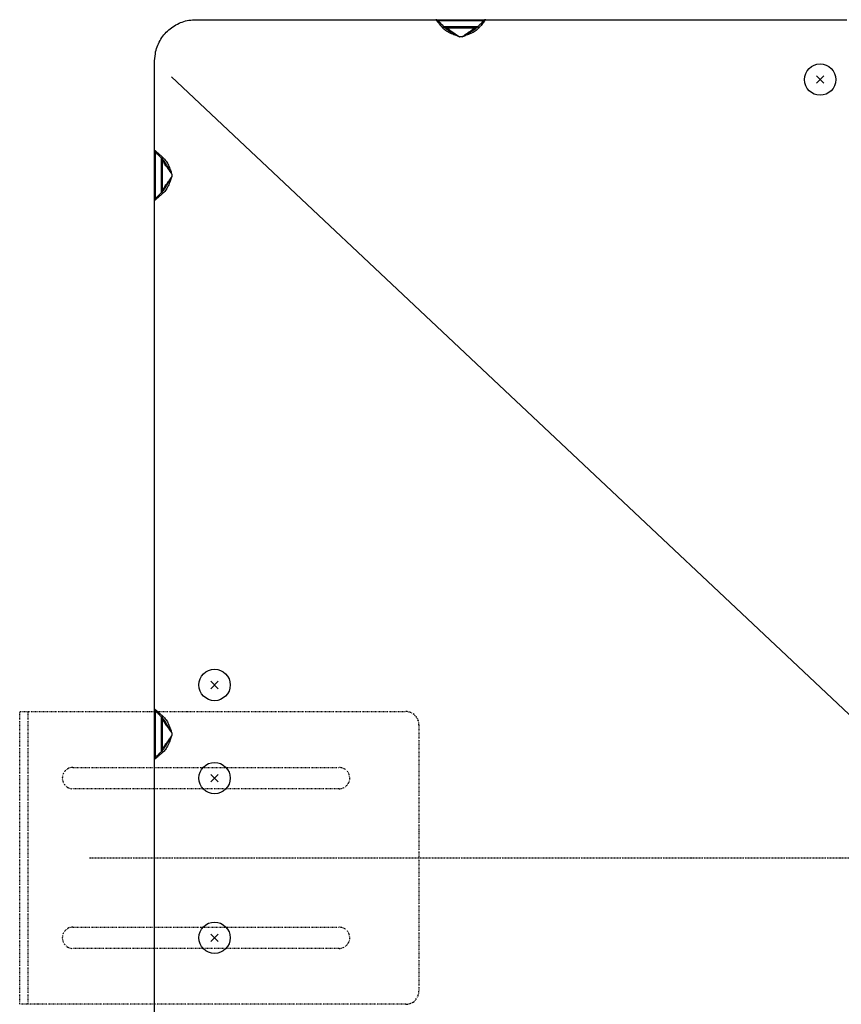
# Model space of a CAD drawing. Extents: x 270 to 4899, y 170 to 4045.
# Drawn here: x 858 to 1167, y 3398 to 3768 of the extents above; entities that cross this region are included whole.
import ezdxf

# ---------------------------------------------------------------- set-up
doc = ezdxf.new("R2010")
doc.units = 0
doc.linetypes.add('DASHDOT', pattern=[1, 0.5, -0.25, 0, -0.25])
doc.linetypes.add('DIVIDE', pattern=[1.25, 0.5, -0.25, 0, -0.25, 0, -0.25])
doc.layers.add('M0-1', color=3, linetype='CONTINUOUS')
doc.layers.add('M0-2', color=3, linetype='CONTINUOUS')

msp = doc.modelspace()

# ---------------------------------------------------------------- linework, layer by layer
at = {"layer": 'M0-1', "linetype": 'DIVIDE'}
for p, q in [((858.479189, 3398.171144), (858.479189, 3508.171144)), ((858.479189, 3508.171144), (1003.479189, 3508.171144)), ((861.679189, 3398.171144), (861.679189, 3508.171144)), ((1008.479189, 3503.171144), (1008.479189, 3403.171144)), ((878.479189, 3487.171144), (978.479189, 3487.171144)), ((978.479189, 3479.171144), (878.479189, 3479.171144)), ((878.479189, 3427.171144), (978.479189, 3427.171144)), ((978.479189, 3419.171144), (878.479189, 3419.171144)), ((1003.479189, 3398.171144), (858.479189, 3398.171144))]:
    msp.add_line(p, q, dxfattribs=at)
at = {"layer": 'M0-1', "linetype": 'DASHDOT'}
msp.add_line((884.665799, 3453.171144), (1557.942909, 3453.171144), dxfattribs=at)
at = {"layer": 'M0-1', "linetype": 'DIVIDE'}
for centre, radius, start, end in [((1003.479189, 3503.171144), 5, 0, 90), ((878.479189, 3483.171144), 4, 90, 270), ((978.479189, 3483.171144), 4, -90, 90), ((878.479189, 3423.171144), 4, 90, 270), ((978.479189, 3423.171144), 4, -90, 90), ((1003.479189, 3403.171144), 5, -90, 0)]:
    msp.add_arc(centre, radius, start, end, dxfattribs=at)
at = {"layer": 'M0-2'}
for p, q in [((924.679199, 3768.171153), (1014.764974, 3768.171153)), ((1014.764974, 3768.171153), (1033.593396, 3768.171153)), ((1015.472079, 3767.878256), (1032.886291, 3767.878256)), ((1033.593396, 3768.171153), (1169.179188, 3768.171153)), ((1017.739842, 3765.610478), (1030.618528, 3765.610478)), ((1018.800507, 3765.171132), (1029.557863, 3765.171132)), ((1023.689458, 3761.74166), (1023.495102, 3761.793754)), ((1023.508186, 3761.842481), (1023.689831, 3761.745862)), ((1023.706192, 3761.73716), (1023.689458, 3761.74166)), ((1023.689831, 3761.745862), (1023.706192, 3761.73716)), ((1024.652193, 3761.73716), (1023.706192, 3761.73716)), ((1024.652193, 3761.73716), (1024.668554, 3761.745862)), ((1024.668912, 3761.74166), (1024.652193, 3761.73716)), ((1024.668554, 3761.745862), (1024.850184, 3761.842481)), ((1024.863267, 3761.793754), (1024.668912, 3761.74166)), ((909.17919, 3746.666393), (909.17919, 3752.671144)), ((909.17919, 3719.085357), (909.17919, 3746.666393)), ((915.556977, 3746.666393), (915.556559, 3746.666602)), ((915.556977, 3746.666453), (915.556977, 3746.666393)), ((915.556977, 3746.666393), (1174.179187, 3503.171145)), ((1157.764977, 3744.256895), (1160.593404, 3747.085322)), ((1157.764977, 3747.085322), (1160.593404, 3744.256895)), ((909.17919, 3700.256936), (909.17919, 3719.085357)), ((909.472088, 3700.96404), (909.472088, 3718.378238)), ((911.739836, 3703.231803), (911.739836, 3716.11049)), ((912.179182, 3704.292468), (912.179182, 3715.049825)), ((915.604452, 3710.160515), (915.507863, 3710.342131)), ((915.507863, 3709.000162), (915.604452, 3709.181777)), ((915.556559, 3710.355214), (915.608684, 3710.160873)), ((915.608684, 3709.18142), (915.556559, 3708.987079)), ((915.613154, 3710.144154), (915.604452, 3710.160515)), ((915.604452, 3709.181777), (915.613154, 3709.198139)), ((915.608684, 3710.160873), (915.613154, 3710.144154)), ((915.613154, 3709.198139), (915.608684, 3709.18142)), ((915.613154, 3710.144154), (915.613154, 3709.198139)), ((909.17919, 3509.08536), (909.17919, 3700.256936)), ((933.093449, 3519.585355), (930.265021, 3516.756928)), ((930.265021, 3519.585355), (933.093449, 3516.756928)), ((909.17919, 3490.256931), (909.17919, 3509.08536)), ((909.472088, 3490.964039), (909.472088, 3508.378252)), ((911.739836, 3493.231806), (911.739836, 3506.110485)), ((912.179182, 3494.292467), (912.179182, 3505.049824)), ((915.604452, 3500.160511), (915.507863, 3500.342141)), ((915.556559, 3500.355228), (915.608684, 3500.160876)), ((915.507863, 3499.00015), (915.604452, 3499.18178)), ((915.608684, 3499.181415), (915.556559, 3498.987063)), ((915.613154, 3500.144149), (915.604452, 3500.160511)), ((915.604452, 3499.18178), (915.613154, 3499.198142)), ((915.608684, 3500.160876), (915.613154, 3500.144149)), ((915.613154, 3499.198142), (915.608684, 3499.181415)), ((915.613154, 3500.144149), (915.613154, 3499.198142)), ((909.17919, 3299.085356), (909.17919, 3490.256931)), ((933.093449, 3484.585357), (930.265021, 3481.75693)), ((930.265021, 3484.585357), (933.093449, 3481.75693)), ((933.093449, 3421.756931), (930.265021, 3424.585358)), ((930.265021, 3421.756931), (933.093449, 3424.585358))]:
    msp.add_line(p, q, dxfattribs=at)
for centre in [(1159.179191, 3745.671108), (931.679235, 3518.171141), (931.679235, 3483.171144), (931.679235, 3423.171145)]:
    msp.add_circle(centre, 5.9, dxfattribs=at)
for centre, radius, start, end in [((1014.764974, 3767.171145), 1, 45, 90), ((1033.593402, 3767.171145), 1, 90, 135), ((1018.800508, 3766.671145), 1.5, 225, 270), ((1029.557868, 3766.671145), 1.5, 270, 315), ((910.179188, 3719.085359), 1, 180, 225), ((910.679188, 3715.049825), 1.5, 0, 45), ((910.679188, 3704.292466), 1.5, 315, 360), ((910.179188, 3700.256932), 1, 135, 180), ((910.179188, 3509.085359), 1, 180, 225), ((910.679188, 3505.049825), 1.5, 0, 45), ((910.679188, 3494.292466), 1.5, 315, 360), ((910.179188, 3490.256932), 1, 135, 180)]:
    msp.add_arc(centre, radius, start, end, dxfattribs=at)
at = {"layer": 'M0-2', "extrusion": (0, 0, -1)}
for points, knots in [([(909.17919, 3752.671144), (909.276394, 3753.884139), (909.373603, 3755.097126), (909.557322, 3756.074003), (909.741041, 3757.05088), (910.011279, 3757.791636), (910.3447, 3758.563808), (910.67812, 3759.33598), (911.074734, 3760.139555), (911.536077, 3760.887525), (911.997421, 3761.635495), (912.523502, 3762.32785), (913.103203, 3762.97637), (913.682903, 3763.62489), (914.31623, 3764.229564), (914.996604, 3764.774761), (915.676978, 3765.319959), (916.404406, 3765.805669), (917.166779, 3766.227148), (917.929152, 3766.648626), (918.726478, 3767.005861), (919.5487, 3767.297439), (920.370922, 3767.589016), (921.218046, 3767.814926), (922.077278, 3767.949603), (922.93651, 3768.08428), (923.807856, 3768.127714), (924.679199, 3768.171153)], [0, 0, 0, 0, 1, 1, 1, 2, 2, 2, 3, 3, 3, 4, 4, 4, 5, 5, 5, 6, 6, 6, 7, 7, 7, 8, 8, 8, 9, 9, 9, 9]), ([(1017.308379, 3765.165291), (1017.221204, 3765.268323), (1017.134029, 3765.371354), (1017.021874, 3765.503905), (1016.672642, 3765.916647), (1016.081221, 3766.615591), (1015.683646, 3767.085455), (1015.398791, 3767.422103), (1015.213446, 3767.641153), (1015.04443, 3767.840884), (1014.939722, 3767.964621), (1014.841281, 3768.080942), (1014.780427, 3768.152884), (1014.775083, 3768.159202), (1014.770028, 3768.165178), (1014.764974, 3768.171153)], [0, 0, 0, 0, 1, 1, 1, 2, 2, 2, 3, 3, 3, 4, 4, 4, 5, 5, 5, 5]), ([(1015.472079, 3767.878256), (1015.47714, 3767.8732), (1015.482202, 3767.868143), (1015.487531, 3767.862818), (1015.548263, 3767.802138), (1015.643761, 3767.706594), (1015.751535, 3767.5988), (1015.925492, 3767.42481), (1016.131439, 3767.218896), (1016.39075, 3766.959599), (1016.830166, 3766.520209), (1017.422827, 3765.92752), (1018.015484, 3765.334836)], [0, 0, 0, 0, 1, 1, 1, 2, 2, 2, 3, 3, 3, 4, 4, 4, 4]), ([(1030.342886, 3765.334836), (1030.553426, 3765.545381), (1030.763963, 3765.755923), (1031.090671, 3766.082636), (1031.41738, 3766.409349), (1031.86025, 3766.852223), (1032.177741, 3767.169706), (1032.40419, 3767.396149), (1032.566854, 3767.5588), (1032.694647, 3767.686597), (1032.765721, 3767.757672), (1032.826005, 3767.817964), (1032.886291, 3767.878256)], [0, 0, 0, 0, 1, 1, 1, 2, 2, 2, 3, 3, 3, 4, 4, 4, 4]), ([(1033.593396, 3768.171153), (1033.533109, 3768.099901), (1033.472824, 3768.028651), (1033.401752, 3767.944656), (1033.273958, 3767.793623), (1033.111297, 3767.601391), (1032.884846, 3767.333768), (1032.567355, 3766.958554), (1032.124484, 3766.43516), (1031.797776, 3766.049049), (1031.471069, 3765.662938), (1031.260532, 3765.414117), (1031.049991, 3765.165291)], [0, 0, 0, 0, 1, 1, 1, 2, 2, 2, 3, 3, 3, 4, 4, 4, 4]), ([(1017.308379, 3765.165291), (1017.345997, 3765.190913), (1017.383619, 3765.216542), (1017.420823, 3765.239409), (1017.458027, 3765.262277), (1017.494821, 3765.282399), (1017.530808, 3765.300206), (1017.566796, 3765.318014), (1017.601984, 3765.333521), (1017.635966, 3765.34637), (1017.669948, 3765.359219), (1017.702732, 3765.369425), (1017.733986, 3765.376917), (1017.765239, 3765.38441), (1017.79497, 3765.389203), (1017.822767, 3765.391163), (1017.850564, 3765.393123), (1017.876436, 3765.392264), (1017.900342, 3765.388808), (1017.924248, 3765.385353), (1017.946197, 3765.379313), (1017.965058, 3765.369884), (1017.983919, 3765.360454), (1017.999704, 3765.347648), (1018.015484, 3765.334836)], [0, 0, 0, 0, 1, 1, 1, 2, 2, 2, 3, 3, 3, 4, 4, 4, 5, 5, 5, 6, 6, 6, 7, 7, 7, 8, 8, 8, 8]), ([(1023.495102, 3761.793754), (1023.030172, 3761.957333), (1022.56524, 3762.120908), (1022.01427, 3762.330613), (1021.4633, 3762.540319), (1020.826288, 3762.796147), (1020.201469, 3763.095609), (1019.57665, 3763.395071), (1018.96402, 3763.738161), (1018.483872, 3764.090381), (1018.003723, 3764.442601), (1017.65605, 3764.803944), (1017.308379, 3765.165291)], [0, 0, 0, 0, 1, 1, 1, 2, 2, 2, 3, 3, 3, 4, 4, 4, 4]), ([(1018.015484, 3765.334836), (1018.278031, 3765.097676), (1018.540577, 3764.86051), (1018.941039, 3764.568857), (1019.344486, 3764.27503), (1019.887901, 3763.925896), (1020.462984, 3763.578973), (1021.038068, 3763.23205), (1021.64482, 3762.887329), (1022.111679, 3762.623034), (1022.527047, 3762.387888), (1022.831678, 3762.2164), (1023.096794, 3762.068651), (1023.252558, 3761.981844), (1023.394683, 3761.903229), (1023.484627, 3761.855058), (1023.492765, 3761.850699), (1023.500475, 3761.84659), (1023.508186, 3761.842481)], [0, 0, 0, 0, 1, 1, 1, 2, 2, 2, 3, 3, 3, 4, 4, 4, 5, 5, 5, 6, 6, 6, 6]), ([(1018.800507, 3765.171132), (1018.843575, 3765.140981), (1018.886642, 3765.110831), (1018.916646, 3765.089832), (1018.933956, 3765.077716), (1018.946918, 3765.068647), (1018.96132, 3765.058569), (1019.067922, 3764.983971), (1019.253406, 3764.854114), (1019.457275, 3764.711402), (1019.717763, 3764.529054), (1020.008261, 3764.325721), (1020.40782, 3764.046035), (1020.864091, 3763.726651), (1021.462566, 3763.307711), (1022.035996, 3762.906305), (1022.609426, 3762.504899), (1023.157806, 3762.121031), (1023.706192, 3761.73716)], [0, 0, 0, 0, 1, 1, 1, 2, 2, 2, 3, 3, 3, 4, 4, 4, 5, 5, 5, 6, 6, 6, 6]), ([(1024.652193, 3761.73716), (1025.159037, 3762.091951), (1025.665885, 3762.446745), (1026.236737, 3762.846342), (1026.807589, 3763.24594), (1027.442451, 3763.690345), (1027.925486, 3764.028481), (1028.349483, 3764.32529), (1028.656505, 3764.540224), (1028.913716, 3764.720253), (1029.097175, 3764.848661), (1029.255296, 3764.959314), (1029.383639, 3765.049181), (1029.450841, 3765.096237), (1029.509879, 3765.137594), (1029.547671, 3765.164009), (1029.551191, 3765.16647), (1029.554527, 3765.168801), (1029.557863, 3765.171132)], [0, 0, 0, 0, 1, 1, 1, 2, 2, 2, 3, 3, 3, 4, 4, 4, 5, 5, 5, 6, 6, 6, 6]), ([(1024.850184, 3761.842481), (1025.049497, 3761.952044), (1025.248808, 3762.061605), (1025.506133, 3762.205295), (1025.995729, 3762.478684), (1026.695323, 3762.875605), (1027.363399, 3763.267032), (1028.031476, 3763.658459), (1028.668032, 3764.044386), (1029.159362, 3764.388106), (1029.650692, 3764.731826), (1029.996788, 3765.03333), (1030.342886, 3765.334836)], [0, 0, 0, 0, 1, 1, 1, 2, 2, 2, 3, 3, 3, 4, 4, 4, 4]), ([(1031.049991, 3765.165291), (1030.559275, 3764.700605), (1030.068558, 3764.235915), (1029.565478, 3763.877235), (1029.062397, 3763.518554), (1028.546949, 3763.265869), (1027.977759, 3763.011447), (1027.408569, 3762.757026), (1026.785637, 3762.500858), (1026.257599, 3762.297622), (1025.729561, 3762.094386), (1025.296414, 3761.944068), (1024.863267, 3761.793754)], [0, 0, 0, 0, 1, 1, 1, 2, 2, 2, 3, 3, 3, 4, 4, 4, 4]), ([(1031.049991, 3765.165291), (1031.012381, 3765.190913), (1030.974769, 3765.216542), (1030.937562, 3765.239409), (1030.900355, 3765.262277), (1030.863548, 3765.282399), (1030.827562, 3765.300206), (1030.791575, 3765.318014), (1030.756401, 3765.333521), (1030.722419, 3765.34637), (1030.688437, 3765.359219), (1030.655638, 3765.369425), (1030.624384, 3765.376917), (1030.59313, 3765.38441), (1030.563414, 3765.389203), (1030.535618, 3765.391163), (1030.507822, 3765.393123), (1030.481938, 3765.392264), (1030.458028, 3765.388808), (1030.434117, 3765.385353), (1030.412172, 3765.379313), (1030.393312, 3765.369884), (1030.374452, 3765.360454), (1030.358667, 3765.347648), (1030.342886, 3765.334836)], [0, 0, 0, 0, 1, 1, 1, 2, 2, 2, 3, 3, 3, 4, 4, 4, 5, 5, 5, 6, 6, 6, 7, 7, 7, 8, 8, 8, 8]), ([(1023.495102, 3761.793754), (1023.495649, 3761.795796), (1023.496195, 3761.797835), (1023.496742, 3761.799864), (1023.497288, 3761.801893), (1023.497833, 3761.803909), (1023.498381, 3761.805943), (1023.498928, 3761.807977), (1023.499477, 3761.810021), (1023.50002, 3761.812053), (1023.500562, 3761.814084), (1023.5011, 3761.816108), (1023.501644, 3761.818133), (1023.502188, 3761.820157), (1023.502737, 3761.822178), (1023.503283, 3761.824212), (1023.50383, 3761.826246), (1023.504375, 3761.82829), (1023.504922, 3761.830322), (1023.50547, 3761.832353), (1023.506018, 3761.834375), (1023.506561, 3761.836401), (1023.507105, 3761.838428), (1023.507644, 3761.840454), (1023.508186, 3761.842481)], [0, 0, 0, 0, 1, 1, 1, 2, 2, 2, 3, 3, 3, 4, 4, 4, 5, 5, 5, 6, 6, 6, 7, 7, 7, 8, 8, 8, 8]), ([(1024.863267, 3761.793754), (1024.862721, 3761.795796), (1024.862176, 3761.797835), (1024.861628, 3761.799864), (1024.861081, 3761.801893), (1024.860532, 3761.803909), (1024.859989, 3761.805943), (1024.859447, 3761.807977), (1024.858909, 3761.810021), (1024.858365, 3761.812053), (1024.857821, 3761.814084), (1024.857272, 3761.816108), (1024.856726, 3761.818133), (1024.856179, 3761.820157), (1024.855634, 3761.822178), (1024.855087, 3761.824212), (1024.854539, 3761.826246), (1024.85399, 3761.82829), (1024.853448, 3761.830322), (1024.852905, 3761.832353), (1024.852367, 3761.834375), (1024.851823, 3761.836401), (1024.851279, 3761.838428), (1024.850731, 3761.840454), (1024.850184, 3761.842481)], [0, 0, 0, 0, 1, 1, 1, 2, 2, 2, 3, 3, 3, 4, 4, 4, 5, 5, 5, 6, 6, 6, 7, 7, 7, 8, 8, 8, 8]), ([(909.17919, 3719.085357), (909.219877, 3719.050928), (909.260562, 3719.016501), (909.309605, 3718.974999), (909.406369, 3718.893117), (909.535658, 3718.783708), (909.695575, 3718.648396), (909.868512, 3718.502066), (910.077258, 3718.32545), (910.321692, 3718.11863), (910.566126, 3717.911809), (910.84624, 3717.674792), (911.162744, 3717.40698), (911.479247, 3717.139168), (911.832133, 3716.84057), (912.185023, 3716.541968)], [0, 0, 0, 0, 1, 1, 1, 2, 2, 2, 3, 3, 3, 4, 4, 4, 5, 5, 5, 5]), ([(912.015477, 3715.834848), (911.716874, 3716.133448), (911.418278, 3716.432041), (911.150465, 3716.69986), (910.882652, 3716.967679), (910.645636, 3717.20471), (910.438815, 3717.41154), (910.231994, 3717.618369), (910.055381, 3717.794983), (909.909049, 3717.941306), (909.773721, 3718.076625), (909.664302, 3718.186028), (909.582416, 3718.267909), (909.540925, 3718.309398), (909.506508, 3718.343816), (909.472088, 3718.378238)], [0, 0, 0, 0, 1, 1, 1, 2, 2, 2, 3, 3, 3, 4, 4, 4, 5, 5, 5, 5]), ([(912.185023, 3716.541968), (912.159413, 3716.504352), (912.133797, 3716.466733), (912.110934, 3716.429523), (912.088071, 3716.392314), (912.067946, 3716.355508), (912.050137, 3716.319523), (912.032329, 3716.283538), (912.016822, 3716.248367), (912.003974, 3716.21438), (911.991125, 3716.180394), (911.980919, 3716.147583), (911.973426, 3716.116331), (911.965933, 3716.085078), (911.961139, 3716.055375), (911.959181, 3716.027579), (911.957222, 3715.999784), (911.958086, 3715.973886), (911.961535, 3715.949974), (911.964984, 3715.926063), (911.971007, 3715.904129), (911.98043, 3715.885273), (911.989853, 3715.866418), (912.002662, 3715.850631), (912.015477, 3715.834848)], [0, 0, 0, 0, 1, 1, 1, 2, 2, 2, 3, 3, 3, 4, 4, 4, 5, 5, 5, 6, 6, 6, 7, 7, 7, 8, 8, 8, 8]), ([(915.507863, 3710.342131), (915.3983, 3710.541443), (915.288738, 3710.740755), (915.145049, 3710.99808), (914.871659, 3711.487679), (914.474737, 3712.187278), (914.083311, 3712.855361), (913.691886, 3713.523444), (913.305962, 3714.160008), (912.962238, 3714.651338), (912.618513, 3715.142668), (912.316996, 3715.488757), (912.015477, 3715.834848)], [0, 0, 0, 0, 1, 1, 1, 2, 2, 2, 3, 3, 3, 4, 4, 4, 4]), ([(915.613154, 3710.144154), (915.387111, 3710.467067), (915.161071, 3710.789975), (914.9398, 3711.106084), (914.71853, 3711.422193), (914.502036, 3711.731492), (914.294193, 3712.028406), (914.08635, 3712.325319), (913.887165, 3712.609835), (913.700501, 3712.876491), (913.513836, 3713.143146), (913.339699, 3713.39193), (913.181076, 3713.618539), (913.022453, 3713.845147), (912.879352, 3714.049568), (912.75535, 3714.226715), (912.631347, 3714.403861), (912.52645, 3714.553723), (912.439326, 3714.67819), (912.358899, 3714.79309), (912.293625, 3714.886341), (912.244836, 3714.956037), (912.220132, 3714.991327), (912.199658, 3715.020575), (912.179182, 3715.049825)], [0, 0, 0, 0, 1, 1, 1, 2, 2, 2, 3, 3, 3, 4, 4, 4, 5, 5, 5, 6, 6, 6, 7, 7, 7, 8, 8, 8, 8]), ([(912.185023, 3716.541968), (912.649705, 3716.051238), (913.114392, 3715.56051), (913.473079, 3715.057424), (913.831766, 3714.554339), (914.084467, 3714.038895), (914.338896, 3713.469706), (914.593325, 3712.900517), (914.849492, 3712.277584), (915.052721, 3711.749545), (915.255951, 3711.221507), (915.406258, 3710.788361), (915.556559, 3710.355214)], [0, 0, 0, 0, 1, 1, 1, 2, 2, 2, 3, 3, 3, 4, 4, 4, 4]), ([(912.015477, 3703.507445), (912.252647, 3703.769994), (912.489821, 3704.032543), (912.781486, 3704.433016), (913.075319, 3704.836463), (913.42446, 3705.37988), (913.771371, 3705.954961), (914.118281, 3706.530041), (914.46297, 3707.136786), (914.72728, 3707.603625), (914.962447, 3708.01899), (915.133987, 3708.323599), (915.281693, 3708.588741), (915.368473, 3708.744517), (915.447028, 3708.886672), (915.495256, 3708.976588), (915.499624, 3708.984732), (915.503743, 3708.992447), (915.507863, 3709.000162)], [0, 0, 0, 0, 1, 1, 1, 2, 2, 2, 3, 3, 3, 4, 4, 4, 5, 5, 5, 6, 6, 6, 6]), ([(912.179182, 3704.292468), (912.199656, 3704.321716), (912.220134, 3704.350967), (912.244836, 3704.386256), (912.293623, 3704.455949), (912.358902, 3704.549207), (912.439326, 3704.664103), (912.526447, 3704.788566), (912.63135, 3704.938435), (912.75535, 3705.115578), (912.87935, 3705.292721), (913.022456, 3705.49715), (913.181076, 3705.723754), (913.339696, 3705.950358), (913.513838, 3706.19915), (913.700501, 3706.465802), (913.887163, 3706.732455), (914.086352, 3707.016977), (914.294193, 3707.313887), (914.502033, 3707.610797), (914.718532, 3707.920103), (914.9398, 3708.236209), (915.161069, 3708.552315), (915.387113, 3708.875229), (915.613154, 3709.198139)], [0, 0, 0, 0, 1, 1, 1, 2, 2, 2, 3, 3, 3, 4, 4, 4, 5, 5, 5, 6, 6, 6, 7, 7, 7, 8, 8, 8, 8]), ([(915.556559, 3708.987079), (915.392977, 3708.522144), (915.229398, 3708.057207), (915.0197, 3707.506231), (914.810003, 3706.955256), (914.554197, 3706.318237), (914.254734, 3705.693416), (913.955272, 3705.068594), (913.612162, 3704.455966), (913.259933, 3703.975818), (912.907704, 3703.49567), (912.546365, 3703.147997), (912.185023, 3702.800325)], [0, 0, 0, 0, 1, 1, 1, 2, 2, 2, 3, 3, 3, 4, 4, 4, 4]), ([(915.556559, 3710.355214), (915.554538, 3710.354683), (915.552514, 3710.354146), (915.55048, 3710.353605), (915.548446, 3710.353063), (915.546402, 3710.352512), (915.54437, 3710.351966), (915.542339, 3710.351419), (915.540315, 3710.350873), (915.538291, 3710.350326), (915.536267, 3710.34978), (915.534245, 3710.349234), (915.532211, 3710.348687), (915.530177, 3710.348141), (915.528133, 3710.347595), (915.526102, 3710.347048), (915.52407, 3710.346502), (915.522048, 3710.345955), (915.520022, 3710.345409), (915.517995, 3710.344863), (915.515969, 3710.344316), (915.513942, 3710.34377), (915.511916, 3710.343224), (915.509889, 3710.342677), (915.507863, 3710.342131)], [0, 0, 0, 0, 1, 1, 1, 2, 2, 2, 3, 3, 3, 4, 4, 4, 5, 5, 5, 6, 6, 6, 7, 7, 7, 8, 8, 8, 8]), ([(915.556559, 3708.987079), (915.554538, 3708.98761), (915.552514, 3708.988147), (915.55048, 3708.988688), (915.548446, 3708.98923), (915.546402, 3708.989781), (915.54437, 3708.990327), (915.542339, 3708.990874), (915.540315, 3708.99142), (915.538291, 3708.991966), (915.536267, 3708.992513), (915.534245, 3708.993059), (915.532211, 3708.993606), (915.530177, 3708.994152), (915.528133, 3708.994698), (915.526102, 3708.995245), (915.52407, 3708.995791), (915.522048, 3708.996337), (915.520022, 3708.996884), (915.517995, 3708.99743), (915.515969, 3708.997977), (915.513942, 3708.998523), (915.511916, 3708.999069), (915.509889, 3708.999616), (915.507863, 3709.000162)], [0, 0, 0, 0, 1, 1, 1, 2, 2, 2, 3, 3, 3, 4, 4, 4, 5, 5, 5, 6, 6, 6, 7, 7, 7, 8, 8, 8, 8]), ([(912.185023, 3702.800325), (911.832136, 3702.501735), (911.479244, 3702.203142), (911.162744, 3701.935328), (910.846243, 3701.667514), (910.566124, 3701.430473), (910.321692, 3701.223648), (910.077261, 3701.016824), (909.868509, 3700.840209), (909.695575, 3700.693882), (909.535662, 3700.558572), (909.406369, 3700.449155), (909.309605, 3700.367279), (909.260565, 3700.325783), (909.219877, 3700.291358), (909.17919, 3700.256936)], [0, 0, 0, 0, 1, 1, 1, 2, 2, 2, 3, 3, 3, 4, 4, 4, 5, 5, 5, 5]), ([(909.472088, 3700.96404), (909.506507, 3700.998467), (909.540924, 3701.032891), (909.582416, 3701.074383), (909.664299, 3701.156268), (909.773722, 3701.265667), (909.909049, 3701.400987), (910.055382, 3701.547313), (910.231996, 3701.72394), (910.438815, 3701.930768), (910.645635, 3702.137597), (910.882653, 3702.374619), (911.150465, 3702.642433), (911.418277, 3702.910246), (911.716875, 3703.208844), (912.015477, 3703.507445)], [0, 0, 0, 0, 1, 1, 1, 2, 2, 2, 3, 3, 3, 4, 4, 4, 5, 5, 5, 5]), ([(912.185023, 3702.800325), (912.159413, 3702.837941), (912.133797, 3702.87556), (912.110934, 3702.912769), (912.088071, 3702.949979), (912.067946, 3702.986785), (912.050137, 3703.02277), (912.032329, 3703.058755), (912.016822, 3703.093926), (912.003974, 3703.127912), (911.991125, 3703.161899), (911.980919, 3703.194709), (911.973426, 3703.225962), (911.965933, 3703.257215), (911.961139, 3703.286917), (911.959181, 3703.314713), (911.957222, 3703.342509), (911.958086, 3703.368407), (911.961535, 3703.392319), (911.964984, 3703.41623), (911.971007, 3703.438164), (911.98043, 3703.457019), (911.989853, 3703.475875), (912.002662, 3703.491662), (912.015477, 3703.507445)], [0, 0, 0, 0, 1, 1, 1, 2, 2, 2, 3, 3, 3, 4, 4, 4, 5, 5, 5, 6, 6, 6, 7, 7, 7, 8, 8, 8, 8]), ([(909.17919, 3509.08536), (909.219878, 3509.050935), (909.260563, 3509.016512), (909.309605, 3508.975013), (909.406371, 3508.893132), (909.535658, 3508.783717), (909.695575, 3508.648402), (909.868511, 3508.502071), (910.077258, 3508.32546), (910.321692, 3508.118636), (910.566127, 3507.911812), (910.84624, 3507.674784), (911.162744, 3507.406968), (911.479247, 3507.139151), (911.832133, 3506.840553), (912.185023, 3506.541952)], [0, 0, 0, 0, 1, 1, 1, 2, 2, 2, 3, 3, 3, 4, 4, 4, 5, 5, 5, 5]), ([(912.015477, 3505.834847), (911.716874, 3506.133449), (911.418278, 3506.432043), (911.150465, 3506.699859), (910.882652, 3506.967675), (910.645636, 3507.2047), (910.438815, 3507.411528), (910.231994, 3507.618356), (910.055382, 3507.794974), (909.909049, 3507.941297), (909.77372, 3508.076618), (909.664299, 3508.186018), (909.582416, 3508.267905), (909.540924, 3508.309399), (909.506507, 3508.343824), (909.472088, 3508.378252)], [0, 0, 0, 0, 1, 1, 1, 2, 2, 2, 3, 3, 3, 4, 4, 4, 5, 5, 5, 5]), ([(912.185023, 3506.541952), (912.159413, 3506.504337), (912.133797, 3506.46672), (912.110934, 3506.429515), (912.088071, 3506.392311), (912.067946, 3506.355513), (912.050137, 3506.319526), (912.032329, 3506.283539), (912.016822, 3506.248356), (912.003974, 3506.214372), (911.991125, 3506.180388), (911.980919, 3506.147594), (911.973426, 3506.116341), (911.965933, 3506.085088), (911.961139, 3506.055368), (911.959181, 3506.027571), (911.957222, 3505.999775), (911.958086, 3505.973893), (911.961535, 3505.949984), (911.964984, 3505.926076), (911.971007, 3505.904132), (911.98043, 3505.885272), (911.989853, 3505.866413), (912.002662, 3505.850628), (912.015477, 3505.834847)], [0, 0, 0, 0, 1, 1, 1, 2, 2, 2, 3, 3, 3, 4, 4, 4, 5, 5, 5, 6, 6, 6, 7, 7, 7, 8, 8, 8, 8]), ([(915.507863, 3500.342141), (915.3983, 3500.541452), (915.288738, 3500.740762), (915.145049, 3500.998086), (914.871659, 3501.487685), (914.474737, 3502.187285), (914.083311, 3502.855363), (913.691886, 3503.523442), (913.305962, 3504.159994), (912.962238, 3504.651322), (912.618513, 3505.142651), (912.316996, 3505.488748), (912.015477, 3505.834847)], [0, 0, 0, 0, 1, 1, 1, 2, 2, 2, 3, 3, 3, 4, 4, 4, 4]), ([(915.613154, 3500.144149), (915.387111, 3500.467068), (915.161071, 3500.789981), (914.9398, 3501.10609), (914.71853, 3501.4222), (914.502036, 3501.731495), (914.294193, 3502.028409), (914.08635, 3502.325322), (913.887165, 3502.609842), (913.700501, 3502.876501), (913.513836, 3503.143159), (913.339699, 3503.391946), (913.181076, 3503.618553), (913.022453, 3503.845159), (912.879352, 3504.049576), (912.75535, 3504.226721), (912.631347, 3504.403866), (912.52645, 3504.553729), (912.439326, 3504.678196), (912.3589, 3504.793096), (912.293625, 3504.886345), (912.244836, 3504.95604), (912.220133, 3504.991328), (912.199658, 3505.020575), (912.179182, 3505.049824)], [0, 0, 0, 0, 1, 1, 1, 2, 2, 2, 3, 3, 3, 4, 4, 4, 5, 5, 5, 6, 6, 6, 7, 7, 7, 8, 8, 8, 8]), ([(912.185023, 3506.541952), (912.649705, 3506.051233), (913.114392, 3505.560515), (913.473079, 3505.057435), (913.831766, 3504.554354), (914.084467, 3504.038909), (914.338896, 3503.46972), (914.593325, 3502.90053), (914.849492, 3502.277598), (915.052721, 3501.749559), (915.255951, 3501.221521), (915.406258, 3500.788375), (915.556559, 3500.355228)], [0, 0, 0, 0, 1, 1, 1, 2, 2, 2, 3, 3, 3, 4, 4, 4, 4]), ([(915.556559, 3500.355228), (915.554538, 3500.354681), (915.552514, 3500.354135), (915.55048, 3500.353589), (915.548446, 3500.353043), (915.546402, 3500.352499), (915.54437, 3500.351954), (915.542339, 3500.351408), (915.540315, 3500.350863), (915.538291, 3500.350318), (915.536267, 3500.349773), (915.534245, 3500.349228), (915.532211, 3500.348683), (915.530177, 3500.348138), (915.528133, 3500.347592), (915.526102, 3500.347047), (915.52407, 3500.346502), (915.522048, 3500.345957), (915.520022, 3500.345412), (915.517995, 3500.344867), (915.515969, 3500.344322), (915.513942, 3500.343776), (915.511916, 3500.343231), (915.509889, 3500.342686), (915.507863, 3500.342141)], [0, 0, 0, 0, 1, 1, 1, 2, 2, 2, 3, 3, 3, 4, 4, 4, 5, 5, 5, 6, 6, 6, 7, 7, 7, 8, 8, 8, 8]), ([(912.015477, 3493.507444), (912.252647, 3493.76999), (912.489822, 3494.032536), (912.781486, 3494.433004), (913.07532, 3494.836449), (913.424461, 3495.379864), (913.771371, 3495.954949), (914.11828, 3496.530034), (914.462966, 3497.13679), (914.72728, 3497.603632), (914.962449, 3498.018996), (915.133997, 3498.323599), (915.281693, 3498.588748), (915.368466, 3498.744526), (915.447008, 3498.886688), (915.495256, 3498.976591), (915.499624, 3498.98473), (915.503743, 3498.99244), (915.507863, 3499.00015)], [0, 0, 0, 0, 1, 1, 1, 2, 2, 2, 3, 3, 3, 4, 4, 4, 5, 5, 5, 6, 6, 6, 6]), ([(912.179182, 3494.292467), (912.199656, 3494.321714), (912.220134, 3494.350964), (912.244836, 3494.386251), (912.293623, 3494.455943), (912.358902, 3494.549199), (912.439326, 3494.664095), (912.526447, 3494.788558), (912.63135, 3494.938428), (912.75535, 3495.11557), (912.87935, 3495.292712), (913.022456, 3495.497136), (913.181076, 3495.723739), (913.339696, 3495.950341), (913.513838, 3496.199135), (913.700501, 3496.46579), (913.887163, 3496.732446), (914.086352, 3497.016973), (914.294193, 3497.313882), (914.502033, 3497.610792), (914.718532, 3497.920095), (914.9398, 3498.236201), (915.161069, 3498.552307), (915.387113, 3498.875227), (915.613154, 3499.198142)], [0, 0, 0, 0, 1, 1, 1, 2, 2, 2, 3, 3, 3, 4, 4, 4, 5, 5, 5, 6, 6, 6, 7, 7, 7, 8, 8, 8, 8]), ([(915.556559, 3498.987063), (915.392977, 3498.522129), (915.229398, 3498.057193), (915.0197, 3497.506223), (914.810003, 3496.955253), (914.554197, 3496.318245), (914.254734, 3495.693426), (913.955272, 3495.068607), (913.612162, 3494.455974), (913.259933, 3493.975825), (912.907704, 3493.495676), (912.546365, 3493.148007), (912.185023, 3492.800339)], [0, 0, 0, 0, 1, 1, 1, 2, 2, 2, 3, 3, 3, 4, 4, 4, 4]), ([(915.556559, 3498.987063), (915.554538, 3498.98761), (915.552514, 3498.988156), (915.55048, 3498.988702), (915.548446, 3498.989248), (915.546402, 3498.989792), (915.54437, 3498.990338), (915.542339, 3498.990883), (915.540315, 3498.991428), (915.538291, 3498.991973), (915.536267, 3498.992518), (915.534245, 3498.993063), (915.532211, 3498.993608), (915.530177, 3498.994153), (915.528133, 3498.994699), (915.526102, 3498.995244), (915.52407, 3498.995789), (915.522048, 3498.996334), (915.520022, 3498.996879), (915.517995, 3498.997424), (915.515969, 3498.997969), (915.513942, 3498.998515), (915.511916, 3498.99906), (915.509889, 3498.999605), (915.507863, 3499.00015)], [0, 0, 0, 0, 1, 1, 1, 2, 2, 2, 3, 3, 3, 4, 4, 4, 5, 5, 5, 6, 6, 6, 7, 7, 7, 8, 8, 8, 8]), ([(912.185023, 3492.800339), (911.832136, 3492.50174), (911.479244, 3492.203137), (911.162744, 3491.935323), (910.846243, 3491.667509), (910.566124, 3491.430476), (910.321692, 3491.223655), (910.07726, 3491.016834), (909.868508, 3490.840217), (909.695575, 3490.693889), (909.535661, 3490.558576), (909.406369, 3490.449157), (909.309605, 3490.367278), (909.260565, 3490.32578), (909.219877, 3490.291355), (909.17919, 3490.256931)], [0, 0, 0, 0, 1, 1, 1, 2, 2, 2, 3, 3, 3, 4, 4, 4, 5, 5, 5, 5]), ([(909.472088, 3490.964039), (909.506507, 3490.998467), (909.540924, 3491.032893), (909.582416, 3491.074386), (909.664298, 3491.156272), (909.773721, 3491.265674), (909.909049, 3491.400994), (910.055381, 3491.547317), (910.231995, 3491.723936), (910.438815, 3491.930763), (910.645635, 3492.13759), (910.882653, 3492.374617), (911.150465, 3492.642432), (911.418277, 3492.910247), (911.716875, 3493.208844), (912.015477, 3493.507444)], [0, 0, 0, 0, 1, 1, 1, 2, 2, 2, 3, 3, 3, 4, 4, 4, 5, 5, 5, 5]), ([(912.185023, 3492.800339), (912.159413, 3492.837954), (912.133797, 3492.875572), (912.110934, 3492.912776), (912.088071, 3492.949981), (912.067946, 3492.986778), (912.050137, 3493.022765), (912.032329, 3493.058752), (912.016822, 3493.093935), (912.003974, 3493.127919), (911.991125, 3493.161903), (911.980919, 3493.194697), (911.973426, 3493.22595), (911.965933, 3493.257203), (911.961139, 3493.286923), (911.959181, 3493.31472), (911.957222, 3493.342517), (911.958086, 3493.368399), (911.961535, 3493.392307), (911.964984, 3493.416214), (911.971007, 3493.438155), (911.98043, 3493.457015), (911.989853, 3493.475874), (912.002662, 3493.491661), (912.015477, 3493.507444)], [0, 0, 0, 0, 1, 1, 1, 2, 2, 2, 3, 3, 3, 4, 4, 4, 5, 5, 5, 6, 6, 6, 7, 7, 7, 8, 8, 8, 8])]:
    msp.add_open_spline(points, degree=3, knots=knots, dxfattribs=at)

doc.saveas('drawing.dxf')
